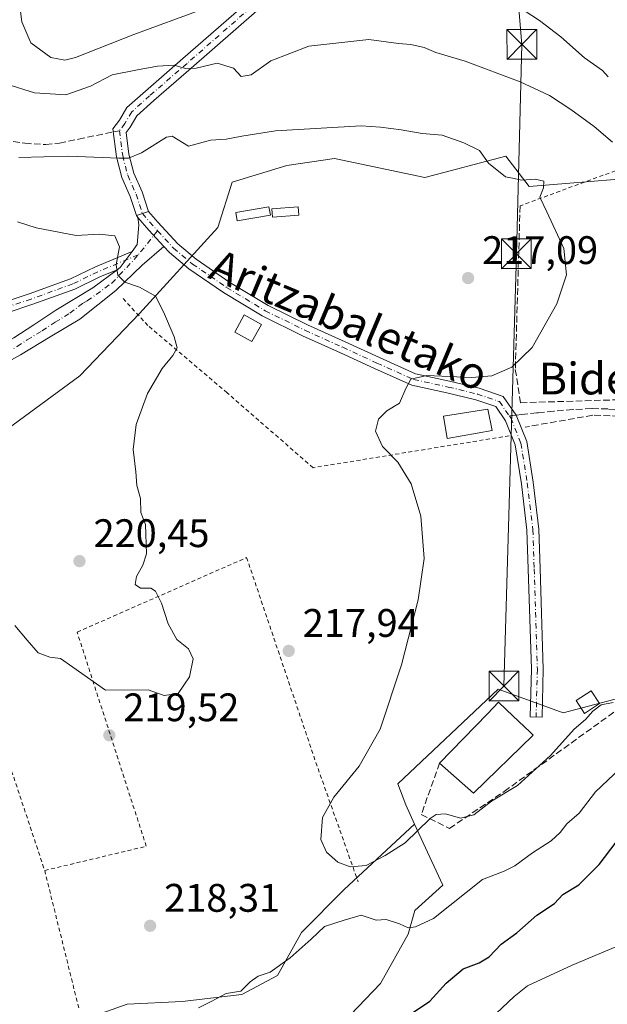
# Model space of a CAD drawing. Units: metres. Extents: x 610111 to 613541, y 4775590 to 4777959.
# Drawn here: x 612736 to 612884, y 4776391 to 4776638 of the extents above; entities that cross this region are included whole.
import ezdxf
from ezdxf.enums import TextEntityAlignment as Align

# ---------------------------------------------------------------- set-up
doc = ezdxf.new("R2010")
doc.units = ezdxf.units.M
doc.header["$MEASUREMENT"] = 0
for name, pattern in [('DGN Style 2', [1.6480167562047852, 0.988810053722871, -0.6592067024819142]), ('DGN Style 3', [2.307223458686699, 1.648016756204785, -0.6592067024819142]), ('DGN Style 4', [2.6384748266838614, 1.318413404963828, -0.6592067024819142, 0.001648016756204785, -0.6592067024819142])]:
    doc.linetypes.add(name, pattern=pattern)
for name, color, linetype, lineweight in [('Alambrada', 7, 'DGN Style 2', 0), ('Arbolado forestal CxS', 92, 'Continuous', 0), ('Camino Cxs', 7, 'Continuous', 0), ('Camino eje', 30, 'DGN Style 4', 13), ('Curva de nivel maestra', 30, 'Continuous', 30), ('Curva de nivel normal', 30, 'Continuous', 0), ('Edificación Cxs', 1, 'Continuous', 13), ('Edificación ligera', 1, 'Continuous', 0), ('Edificación ligera Cxs', 1, 'Continuous', 0), ('Muro lineal', 1, 'DGN Style 3', 13), ('Parque de atracciones CxS', 135, 'Continuous', 0), ('Pista pavimentada Cxs', 135, 'Continuous', 0), ('Pista pavimentada eje', 135, 'DGN Style 4', 0), ('Prado CxS', 92, 'Continuous', 0), ('Punto de cota en terreno', 7, 'Continuous', 0), ('Rótulo de punto de cota en terreno', 7, 'Continuous', 0), ('Senda', 7, 'DGN Style 3', 0), ('Senda no paivmentada conexión', 7, 'DGN Style 3', 0), ('Suelo desnudo CxS', 253, 'Continuous', 0), ('Tendido', 6, 'Continuous', 0), ('Texto cartográfico', 7, 'Continuous', 0), ('Torre de tendido puntual', 7, 'Continuous', 0)]:
    doc.layers.add(name, color=color, linetype=linetype, lineweight=lineweight)
doc.styles.add('Style-Arial', font='txt')

# ---------------------------------------------------------------- blocks, each defined once
blk = doc.blocks.new('*U23')
at = {"layer": 'Arbolado forestal CxS', "color": 92, "linetype": 'Continuous', "lineweight": 0}
blk.add_polyline3d([(612900.9583000002, 4776599.4463, 208.3929000000062), (612864.1551000001, 4776596.4253, 215.1965000000055), (612858.3371000001, 4776604.088500001, 214.2945000000036), (612837.9983000001, 4776598.704500001, 216.9722000000038), (612815.2663000004, 4776603.490300001, 216.2100999999966), (612803.3022999996, 4776601.695699999, 216.5717000000004), (612789.5437000003, 4776597.508300001, 217.5412000000069), (612785.9546999997, 4776586.142700001, 219.2725999999966), (612766.2603000002, 4776564.4791, 220.8983000000007), (612751.2741, 4776548.779100001, 221.3833000000013), (612730.3302999996, 4776533.484300001, 222.1595999999991)], dxfattribs=at)
blk = doc.blocks.new('5PATER')
at = {"layer": 'Suelo desnudo CxS', "linetype": 'Continuous', "lineweight": 0}
h = blk.add_hatch(color=51, dxfattribs=at)
edge = h.paths.add_edge_path()
edge.add_ellipse((0, 0), major_axis=(-0.1095731443231308, -0.1110710700762829), ratio=0.9994222409660322, start_angle=0, end_angle=360)
blk = doc.blocks.new('5TTEND')
at = {"layer": 'Parque de atracciones CxS', "color": 7, "linetype": 'Continuous', "lineweight": 0}
for p, q in [((-0.375, 0.3754), (0.375, -0.3746)), ((0.3720000000000001, 0.3784000000000001), (-0.3720000000000001, -0.3776))]:
    blk.add_line(p, q, dxfattribs=at)
at = {"layer": 'Parque de atracciones CxS', "color": 7, "linetype": 'Continuous', "lineweight": 0, "flags": 128}
blk.add_lwpolyline([(-0.375, -0.3746), (0.375, -0.3746), (0.375, 0.3754), (-0.375, 0.3754), (-0.3720000000000001, -0.3776)], dxfattribs=at)

msp = doc.modelspace()

# ---------------------------------------------------------------- linework, layer by layer
at = {"layer": 'Alambrada', "color": 7, "linetype": 'DGN Style 2', "lineweight": 0}
for points in [[(612927.0701000001, 4776591.690099999, 209.7302000000054), (612924.3201000001, 4776595.610099999, 212.2085999999981), (612905.0000999998, 4776597.210100001, 211.6723000000056), (612885.8601000002, 4776600.4001, 215.902900000001), (612861.9200999998, 4776591.5801, 218.6548000000039)], [(612859.1755999997, 4776533.731500001, 213.9345999999932), (612809.8572000006, 4776525.688200001, 216.3649000000005), (612788.2670999998, 4776544.5266, 218.7225000000035), (612768.3704000004, 4776561.459899999, 224.9326000000001), (612762.0203999998, 4776568.3391, 236.0436999999947)], [(612713.5741999998, 4776511.409499999, 223.6475999999966), (612727.8618000001, 4776468.15, 219.1934999999939), (612742.4139, 4776424.361400001, 218.0691999999981), (612751.0127999998, 4776389.568600001, 229.7268999999942)], [(612742.4139, 4776424.361400001, 218.0691999999981), (612767.9462000001, 4776430.446799999, 218.8902999999991), (612750.5719, 4776484.311699999, 220.2951999999932), (612759.7000000002, 4776488.3466, 220.309699999998), (612793.1699000001, 4776503.097100001, 218.8053000000073), (612810.5663000002, 4776451.569399999, 216.8101000000024), (612821.2158000004, 4776421.472999999, 222.0576000000001)]]:
    msp.add_polyline3d(points, dxfattribs=at)
at = {"layer": 'Arbolado forestal CxS', "color": 92, "linetype": 'Continuous', "lineweight": 0}
for points in [[(612960.2364999996, 4776494.874299999, 213.0571999999956), (612962.0652999999, 4776523.736099999, 203.0017999999982), (612967.8513000002, 4776535.326099999, 196.6051000000007), (612970.6920999996, 4776556.624100001, 190.0139999999956), (612954.6130999997, 4776578.5713, 195.4042000000045), (612929.6189000001, 4776594.109300001, 201.6361000000034), (612900.9583000002, 4776599.4463, 208.3929000000062), (612864.1551000001, 4776596.4253, 215.1965000000055), (612858.3371000001, 4776604.088500001, 214.2945000000036), (612837.9983000001, 4776598.704500001, 216.9722000000038), (612815.2663000004, 4776603.490300001, 216.2100999999966), (612803.3022999996, 4776601.695699999, 216.5717000000004), (612789.5437000003, 4776597.508300001, 217.5412000000069), (612785.9546999997, 4776586.142700001, 219.2725999999966), (612766.2603000002, 4776564.4791, 220.8983000000007), (612751.2741, 4776548.779100001, 221.3833000000013), (612730.3302999996, 4776533.484300001, 222.1595999999991)], [(612835.4018999999, 4776436.0557, 213.9569999999949), (612817.7154999999, 4776419.548900001, 216.1186000000016), (612806.9243000001, 4776408.7575, 218.4242999999988), (612800.9291000003, 4776397.9659, 220.3901000000042), (612791.9363000002, 4776393.1699, 219.6309000000037), (612776.9484999999, 4776391.371300001, 218.9021999999968), (612763.1593000004, 4776390.7719, 218.3347999999969), (612746.3731000006, 4776384.777100001, 217.0044999999955), (612731.9841, 4776379.980699999, 215.3846000000049), (612719.3942999998, 4776377.582699999, 213.9949000000051), (612707.4039000003, 4776378.1821, 212.9204999999929), (612700.8091000002, 4776387.774300001, 211.1206999999995), (612692.4156999999, 4776397.3671, 210.5524000000005), (612692.4155000001, 4776412.354900001, 209.7005999999965), (612690.0175000001, 4776427.942700001, 210.4323000000004), (612685.8211000003, 4776442.930500001, 208.7473999999929), (612685.8207, 4776453.122300001, 208.1647999999986), (612689.4177000001, 4776467.510500001, 209.8271999999997), (612696.6120999996, 4776480.1009, 214.6438999999955), (612706.5302999998, 4776484.6787, 218.2191000000021), (612709.2785, 4776503.917500001, 220.7103000000061), (612694.7298999997, 4776499.6077, 219.741399999999)], [(612815.4700999996, 4776384.082900001, 223.5893999999971), (612826.7903000005, 4776395.9419, 221.786500000002), (612833.7981000004, 4776408.3399, 219.5246999999945), (612835.4151, 4776414.2697, 218.7342000000062), (612842.5053000003, 4776420.6753, 218.158500000005), (612835.4018999999, 4776436.0557, 213.9569999999949), (612833.1799, 4776440.866900001, 213.3053000000073), (612831.1546999998, 4776446.176899999, 213.6903000000021), (612856.4137000004, 4776469.949899999, 212.8436999999976), (612872.7577000001, 4776464.0067, 214.0647000000026), (612909.7304999996, 4776473.741699999, 215.4328999999998), (612917.3337000003, 4776496.694499999, 213.3261000000057), (612960.2364999996, 4776494.874299999, 213.0571999999956), (612994.6145000001, 4776489.613299999, 214.760500000004), (613017.2725000001, 4776464.2071, 220.2900999999983), (613039.2474999996, 4776446.408100001, 218.8172999999952), (613058.0839000001, 4776422.326900001, 215.082699999999), (613070.6410999997, 4776398.2459, 210.8542000000016), (613086.3378999997, 4776400.3399, 202.9704000000056), (613090.3838999998, 4776428.822699999, 197.8090999999986), (613106.2194999997, 4776458.708699999, 180.5619000000006), (613131.4197000006, 4776490.2269, 151.4253999999928)], [(612960.2364999996, 4776494.874299999, 213.0571999999956), (612917.3337000003, 4776496.694499999, 213.3261000000057), (612909.7304999996, 4776473.741699999, 215.4328999999998), (612872.7577000001, 4776464.0067, 214.0647000000026), (612856.4137000004, 4776469.949899999, 212.8436999999976), (612831.1546999998, 4776446.176899999, 213.6903000000021), (612833.1799, 4776440.866900001, 213.3053000000073), (612835.4018999999, 4776436.0557, 213.9569999999949)], [(612746.3731000006, 4776384.777100001, 217.0044999999955), (612763.1593000004, 4776390.7719, 218.3347999999969), (612776.9484999999, 4776391.371300001, 218.9021999999968), (612791.9363000002, 4776393.1699, 219.6309000000037), (612800.9291000003, 4776397.9659, 220.3901000000042), (612806.9243000001, 4776408.7575, 218.4242999999988), (612817.7154999999, 4776419.548900001, 216.1186000000016), (612835.4018999999, 4776436.0557, 213.9569999999949), (612842.5053000003, 4776420.6753, 218.158500000005), (612835.4151, 4776414.2697, 218.7342000000062), (612833.7981000004, 4776408.3399, 219.5246999999945), (612826.7903000005, 4776395.9419, 221.786500000002), (612815.4700999996, 4776384.082900001, 223.5893999999971)], [(612835.4018999999, 4776436.0557, 213.9569999999949), (612842.5053000003, 4776420.6753, 218.158500000005), (612835.4151, 4776414.2697, 218.7342000000062), (612833.7981000004, 4776408.3399, 219.5246999999945), (612826.7903000005, 4776395.9419, 221.786500000002), (612815.4700999996, 4776384.082900001, 223.5893999999971)], [(612835.4018999999, 4776436.0557, 213.9569999999949), (612842.5053000003, 4776420.6753, 218.158500000005), (612835.4151, 4776414.2697, 218.7342000000062), (612833.7981000004, 4776408.3399, 219.5246999999945), (612826.7903000005, 4776395.9419, 221.786500000002), (612815.4700999996, 4776384.082900001, 223.5893999999971)]]:
    msp.add_polyline3d(points, dxfattribs=at)
at = {"layer": 'Camino Cxs', "color": 7, "linetype": 'Continuous', "lineweight": 0, "extrusion": (0.04747697719005188, 0.01548026604430136, 0.9987523707106246), "elevation": 103257.7581224684, "flags": 128}
msp.add_lwpolyline([(4351329.208765905, -2060717.657202587), (4351329.208765905, -2060720.861240938)], dxfattribs=at)
at = {"layer": 'Camino Cxs', "color": 7, "linetype": 'Continuous', "lineweight": 0, "extrusion": (0.3034027260353057, -0.3627506548353266, 0.8811122222798223), "elevation": -1546599.711636837, "flags": 128}
msp.add_lwpolyline([(3534543.602249411, 2882067.343612083), (3534543.602249412, 2882068.036348368)], dxfattribs=at)
at = {"layer": 'Camino Cxs', "color": 7, "linetype": 'Continuous', "lineweight": 0, "extrusion": (-0.7369868935533729, -0.6696052986293259, 0.09208182653532061), "elevation": -3650008.987870483, "flags": 128}
msp.add_lwpolyline([(-3123241.244905574, 337757.0605301536), (-3123237.022303599, 337755.8053976523), (-3123231.453102291, 337755.9950032021)], dxfattribs=at)
msp.add_lwpolyline([(-3123241.244905574, 337757.0605301536), (-3123237.022303599, 337755.8053976523), (-3123231.453102291, 337755.9950032021)], dxfattribs=at)
at = {"layer": 'Camino Cxs', "color": 7, "linetype": 'Continuous', "lineweight": 0, "extrusion": (0.9079792712987356, -0.196072813979902, 0.3703094577644757), "elevation": -380098.0404066759, "flags": 128}
msp.add_lwpolyline([(4798300.815937176, 151764.8646480592), (4798296.220923399, 151770.4692908085), (4798295.504472709, 151772.1351169754)], dxfattribs=at)
msp.add_lwpolyline([(4798300.815937176, 151764.8646480592), (4798296.220923399, 151770.4692908085), (4798295.504472709, 151772.1351169754)], dxfattribs=at)
at = {"layer": 'Camino Cxs', "color": 7, "linetype": 'Continuous', "lineweight": 0}
for points in [[(612734.6300999997, 4776558.3301, 237.382500000007), (612739.6801000005, 4776561.620100001, 239.6502000000037), (612745.2253000002, 4776565.3477, 242.1012000000046), (612754.5406999999, 4776570.9025, 236.1052999999956), (612760.6127000004, 4776575.491800001, 228.5194000000047), (612761.3668999998, 4776576.061899999, 226.9719000000041), (612764.3653999995, 4776580.115300001, 221.7657000000036), (612765.6530999999, 4776581.856100001, 220.6919999999955), (612766.0500999996, 4776586.7775, 222.1609000000026), (612765.8558999998, 4776588.664899999, 222.5861000000005), (612768.6098999997, 4776585.4619, 221.3362999999954), (612772.3679000001, 4776581.351700001, 221.5250999999989), (612766.9426999995, 4776576.6853, 220.3056999999972), (612760.3224999999, 4776570.244100001, 235.9471999999951), (612751.2701000003, 4776563.100099999, 238.9866000000038), (612743.8201000001, 4776558.610099999, 241.069399999993), (612736.3601000002, 4776554.0701, 238.462400000004), (612730.8000999996, 4776551.110099999, 234.4446999999927)], [(612764.3655000003, 4776580.115300001, 221.7657000000036), (612765.6530999999, 4776581.856100001, 220.6919999999955), (612766.0500999996, 4776586.7775, 222.1609000000026), (612765.8558999998, 4776588.664899999, 222.5861000000005)], [(612768.5066999998, 4776590.1251, 222.7537000000011), (612770.8513000002, 4776587.456499999, 225.150999999998), (612775.8491000002, 4776581.9901, 225.0976999999984), (612780.4791000001, 4776578.1317, 221.3861000000034), (612788.9590999996, 4776572.3213, 219.1325999999972), (612798.5509000003, 4776566.503500001, 218.5089000000008), (612808.4697000004, 4776561.6227, 217.6368999999977), (612817.9785000002, 4776557.343699999, 216.8657999999996), (612826.5500999996, 4776553.375499999, 216.4599000000017), (612835.6074999999, 4776549.315300001, 216.5783999999985), (612844.2012999998, 4776547.440300001, 216.0460000000021), (612851.5881000003, 4776545.673900001, 215.3546999999962), (612857.6785000004, 4776543.585700001, 214.2357000000048), (612860.9127000002, 4776538.9179, 214.3035999999993), (612863.5784999998, 4776532.250299999, 214.7854999999981), (612865.1964999996, 4776522.056100001, 213.5892000000022), (612866.6366999998, 4776510.215299999, 213.3236999999936), (612866.9562999997, 4776500.305500001, 213.0590999999986), (612867.7515000004, 4776475.020300001, 213.1546999999992), (612867.4326999999, 4776462.9121, 216.1223000000027), (612864.4338999996, 4776462.990900001, 216.0485000000044), (612864.7500999998, 4776475.012700001, 213.2376999999979), (612863.9578999998, 4776500.210100001, 213.0810999999958), (612863.6425000001, 4776509.985300001, 213.1631000000052), (612862.2251000004, 4776521.639699999, 213.1238000000012), (612860.6681000004, 4776531.448100001, 213.9235000000044), (612858.2534999996, 4776537.4847, 213.914499999999), (612855.7731, 4776541.067500001, 214.1186000000016), (612850.7509000005, 4776542.7895, 214.8855999999942), (612843.5327000003, 4776544.515500001, 215.5994999999967), (612834.6640999997, 4776546.4505, 215.7032999999938), (612825.3063000003, 4776550.645300001, 215.8764999999985), (612816.7329000002, 4776554.614499999, 216.4713000000047), (612807.1914999997, 4776558.908100001, 217.1785999999993), (612797.1079000002, 4776563.869899999, 218.2029000000039), (612787.3321000002, 4776569.799500001, 219.0023999999976), (612778.6671000002, 4776575.7367, 219.9894000000059), (612773.7720999997, 4776579.8157, 221.4674999999988), (612772.3679000001, 4776581.351700001, 221.5250999999989)], [(612772.3679000001, 4776581.351700001, 221.5250999999989), (612766.9426999995, 4776576.6853, 220.3056999999972), (612760.3224999999, 4776570.244100001, 235.9471999999951), (612751.2701000003, 4776563.100099999, 238.9866000000038), (612743.8201000001, 4776558.610099999, 241.069399999993), (612736.3601000002, 4776554.0701, 238.462400000004), (612730.8000999996, 4776551.110099999, 234.4446999999927)], [(612651.2500999998, 4776559.4001, 239.3016000000061), (612656.1101000002, 4776561.7601, 237.6591000000044), (612660.9600999998, 4776564.120100001, 235.4379000000045), (612666.5701000001, 4776566.5701, 234.8175999999949), (612672.4200999998, 4776568.540100001, 237.0859000000055), (612676.8300999999, 4776569.2301, 248.3681999999972), (612681.2500999998, 4776569.1801, 255.8187000000034), (612688.0601000005, 4776568.5601, 258.053899999999), (612694.8201000001, 4776567.450099999, 254.3975999999966), (612700.9901000002, 4776565.690099999, 246.9542999999976), (612707.1101000002, 4776563.870100001, 243.6073999999935), (612712.2301000003, 4776562.9301, 236.627999999997), (612717.3501000004, 4776563.030099999, 229.2805999999982), (612725.4477000004, 4776565.076099999, 231.9844000000012), (612738.5219000002, 4776569.4463, 240.5679999999993), (612748.9167, 4776573.226100001, 234.9211000000068), (612755.1552999998, 4776576.2271, 228.2681000000011), (612764.3655000003, 4776580.115300001, 221.7657000000036)], [(612725.4477000004, 4776565.076099999, 231.9844000000012), (612738.5219000002, 4776569.4463, 240.5679999999993), (612748.9167, 4776573.226100001, 234.9211000000068), (612755.1552999998, 4776576.2271, 228.2681000000011), (612764.3653999995, 4776580.115300001, 221.7657000000036), (612761.3668999998, 4776576.061899999, 226.9719000000041), (612760.6127000004, 4776575.491800001, 228.5194000000047), (612756.3073000005, 4776573.674100001, 234.1940999999933), (612750.0047000004, 4776570.6425, 236.383600000001), (612739.4442999996, 4776566.802300001, 241.6760000000068), (612726.4162999997, 4776562.444900001, 232.8711000000039)], [(612658.5100999996, 4776558.9101, 235.9749000000011), (612662.0500999996, 4776558.550100001, 235.0810999999958), (612671.6700999998, 4776556.5701, 236.2921999999962), (612681.2500999998, 4776554.520099999, 252.3564999999944), (612691.9700999996, 4776552.590100001, 244.2445000000007), (612702.7600999996, 4776551.5801, 235.5185000000056), (612715.1101000002, 4776551.5801, 231.5553000000073), (612725.7301000003, 4776554.140100001, 235.5454999999929), (612729.4301000005, 4776555.4301, 234.770399999994), (612734.6300999997, 4776558.3301, 237.382500000007), (612739.6801000005, 4776561.620100001, 239.6502000000037), (612745.2253000002, 4776565.3477, 242.1012000000046), (612754.5406999999, 4776570.9025, 236.1052999999956), (612760.6127000004, 4776575.491800001, 228.5192999999999)], [(612760.6127000004, 4776575.491800001, 228.5192999999999), (612756.3073000005, 4776573.674100001, 234.1940999999933), (612750.0047000004, 4776570.6425, 236.383600000001), (612739.4442999996, 4776566.802300001, 241.6760000000068), (612726.4162999997, 4776562.444900001, 232.8711000000039), (612718.3701, 4776559.8301, 228.8358000000007), (612713.0401, 4776559.390100001, 232.954899999997), (612707.6801000005, 4776560.090100001, 239.6244000000006), (612705.3201000001, 4776560.7501, 240.6989999999932), (612702.9501, 4776561.3101, 241.6398999999947)]]:
    msp.add_polyline3d(points, dxfattribs=at)
msp.add_polyline3d([(612772.3679000001, 4776581.351700001, 221.5250999999989), (612768.6098999997, 4776585.4619, 221.3362999999954), (612765.8558999998, 4776588.664899999, 222.5861000000005), (612765.4643000001, 4776589.133099999, 222.9137000000046), (612768.5066999998, 4776590.1251, 222.7537000000011), (612770.8513000002, 4776587.456499999, 225.150999999998), (612775.8491000002, 4776581.9901, 225.0976999999984), (612780.4791000001, 4776578.1317, 221.3861000000034), (612788.9590999996, 4776572.3213, 219.1325999999972), (612798.5509000003, 4776566.503500001, 218.5089000000008), (612808.4697000004, 4776561.6227, 217.6368999999977), (612817.9785000002, 4776557.343699999, 216.8657999999996), (612826.5500999996, 4776553.375499999, 216.4599000000017), (612835.6074999999, 4776549.315300001, 216.5783999999985), (612844.2012999998, 4776547.440300001, 216.0460000000021), (612851.5881000003, 4776545.673900001, 215.3546999999962), (612857.6785000004, 4776543.585700001, 214.2357000000048), (612860.9127000002, 4776538.9179, 214.3035999999993), (612863.5784999998, 4776532.250299999, 214.7854999999981), (612865.1964999996, 4776522.056100001, 213.5892000000022), (612866.6366999998, 4776510.215299999, 213.3236999999936), (612866.9562999997, 4776500.305500001, 213.0590999999986), (612867.7515000004, 4776475.020300001, 213.1546999999992), (612867.4326999999, 4776462.9121, 216.1223000000027), (612864.4338999996, 4776462.990900001, 216.0485000000044), (612864.7500999998, 4776475.012700001, 213.2376999999979), (612863.9578999998, 4776500.210100001, 213.0810999999958), (612863.6425000001, 4776509.985300001, 213.1631000000052), (612862.2251000004, 4776521.639699999, 213.1238000000012), (612860.6681000004, 4776531.448100001, 213.9235000000044), (612858.2534999996, 4776537.4847, 213.914499999999), (612855.7731, 4776541.067500001, 214.1186000000016), (612850.7509000005, 4776542.7895, 214.8855999999942), (612843.5327000003, 4776544.515500001, 215.5994999999967), (612834.6640999997, 4776546.4505, 215.7032999999938), (612825.3063000003, 4776550.645300001, 215.8764999999985), (612816.7329000002, 4776554.614499999, 216.4713000000047), (612807.1914999997, 4776558.908100001, 217.1785999999993), (612797.1079000002, 4776563.869899999, 218.2029000000039), (612787.3321000002, 4776569.799500001, 219.0023999999976), (612778.6671000002, 4776575.7367, 219.9894000000059), (612773.7720999997, 4776579.8157, 221.4674999999988)], close=True, dxfattribs=at)
at = {"layer": 'Camino eje', "color": 30, "linetype": 'DGN Style 4', "lineweight": 13, "extrusion": (0.6871612414597622, 0.6960191440217325, 0.2082469192826951), "elevation": 3745713.677995367, "flags": 128}
msp.add_lwpolyline([(2919802.625373648, -797291.4045406592), (2919798.444845484, -797289.8342132495), (2919796.892233574, -797289.4523411958)], dxfattribs=at)
at = {"layer": 'Camino eje', "color": 30, "linetype": 'DGN Style 4', "lineweight": 13, "extrusion": (0.7730312687776912, -0.6339227219176485, 0.02376215748775045), "elevation": -2554289.679963551, "flags": 128}
msp.add_lwpolyline([(4082051.732494431, 60936.06734820647), (4082046.414873652, 60932.20795846946), (4082043.925569182, 60933.37958929106)], dxfattribs=at)
at = {"layer": 'Camino eje', "color": 30, "linetype": 'DGN Style 4', "lineweight": 13}
for points in [[(612770.7796999998, 4776585.311899999, 223.4278000000049), (612774.8107000003, 4776580.902899999, 223.0721999999951), (612779.5730999997, 4776576.9343, 220.3133999999991), (612788.1457000002, 4776571.060500001, 219.0522000000055), (612797.8295, 4776565.186699999, 218.3325000000041), (612807.8306999998, 4776560.265500001, 217.3861999999936), (612817.3557000002, 4776555.9791, 216.6518999999971), (612825.9282999998, 4776552.010500001, 216.1187000000064), (612835.1357000005, 4776547.882900001, 216.0369999999967), (612843.8671000004, 4776545.9779, 215.850099999996), (612851.1694999998, 4776544.231699999, 215.0733000000037), (612856.7257000003, 4776542.3267, 213.8770999999979), (612859.2093000002, 4776538.7393, 214.0666999999958)], [(612765.8787000002, 4776579.2347, 220.7407999999996), (612755.7313000001, 4776574.9505, 231.1487000000052), (612749.4606999997, 4776571.9343, 235.8392000000022), (612738.9830999998, 4776568.124299999, 241.4906999999948), (612725.8914999999, 4776563.748500001, 232.2724000000017), (612721.7701000003, 4776562.4101, 228.1823000000004), (612717.8601000002, 4776561.4301, 228.4738999999972), (612715.1951000001, 4776561.210100001, 231.4186000000045), (612712.6350999996, 4776561.1601, 234.6964000000008), (612709.9550999999, 4776561.5101, 238.4763999999996), (612707.3951000003, 4776561.9801, 242.319399999993), (612706.2150999998, 4776562.3101, 242.903999999995), (612705.0301000001, 4776562.590100001, 243.3787000000011), (612701.9700999996, 4776563.5001, 244.7964999999967), (612699.7767000003, 4776563.536699999, 247.5458000000072)], [(612723.3766999999, 4776551.2379, 236.5218000000023), (612725.3151000004, 4776551.7051, 236.2841000000044), (612728.2651000004, 4776552.6251, 235.6723999999958), (612730.1151000002, 4776553.270099999, 235.1383999999962), (612732.8951000003, 4776554.7501, 235.6281000000017), (612735.4951, 4776556.200099999, 237.674199999994), (612738.0201000003, 4776557.845100001, 238.7195000000065), (612741.7500999998, 4776560.1151, 240.7556000000041), (612745.0450999998, 4776562.3301, 242.3212000000058), (612748.7701000003, 4776564.575099999, 240.6297999999952), (612751.9101, 4776567.0001, 236.7755999999936), (612753.1233000001, 4776567.6875, 236.3304000000062), (612759.2664999999, 4776572.112299999, 235.8984000000055), (612764.8756999997, 4776578.039100001, 221.6867000000057), (612765.8787000002, 4776579.2347, 220.7407999999996)], [(612859.2093000002, 4776538.7393, 214.0666999999958), (612859.5833000002, 4776538.199100001, 214.0522999999957), (612862.1233000001, 4776531.849099999, 214.0525999999954), (612863.7106999997, 4776521.847899999, 213.311400000006), (612865.1394999997, 4776510.100299999, 213.2418999999936), (612865.4571000002, 4776500.257900001, 213.070000000007), (612866.2506999997, 4776475.0165, 213.170100000003), (612865.9332999998, 4776462.951500001, 216.0865999999951)]]:
    msp.add_polyline3d(points, dxfattribs=at)
at = {"layer": 'Curva de nivel maestra', "color": 30, "linetype": 'Continuous', "lineweight": 30, "elevation": 225, "flags": 128}
msp.add_lwpolyline([(612833.1100000005, 4776387.360099999), (612839.2599999999, 4776391.460100001), (612843.3200000003, 4776395.9901), (612847.6399999997, 4776399.610099999), (612851.6600000003, 4776401.090100001), (612854.1399999997, 4776402.610099999), (612857.1900000004, 4776405.790100001), (612861.1299999999, 4776408.700099999), (612866.0999999996, 4776413.110099999), (612870.5599999996, 4776416.0801), (612872.6900000004, 4776418.290100001), (612876.6699999999, 4776420.7601), (612881.8200000003, 4776425.880100001), (612886.0999999996, 4776431.450099999)], dxfattribs=at)
at = {"layer": 'Curva de nivel normal', "color": 30, "linetype": 'Continuous', "lineweight": 0, "flags": 128}
for points, elevation in [([(612782.1200000001, 4776641.02), (612764.7800000003, 4776634.680000001), (612750.1600000003, 4776628.890000001), (612747.4600000001, 4776628.24), (612743.9600000001, 4776628.92), (612738.9199999999, 4776632.560000001), (612736.6699999999, 4776637.880000001), (612735.3899999997, 4776647.850000001)], 205), ([(612884.04, 4776624.029999999), (612882.6500000004, 4776625.640000001), (612878.0800000001, 4776628.810000001), (612872.1699999999, 4776634.100000001), (612866.7999999998, 4776638.189999999), (612860.9699999997, 4776641.960000001)], 205), ([(612732.8600000005, 4776622.180000001), (612739.8700000001, 4776620.02), (612747.7199999997, 4776619.5), (612753.9199999999, 4776621.699999999), (612759.3399999999, 4776624.5), (612765.7100000001, 4776625.75), (612770.7999999998, 4776626.720000001), (612774.9500000002, 4776626.930000001), (612777.7800000003, 4776626.09), (612780.5199999996, 4776626.17), (612785.7999999998, 4776627.449999999), (612789.8700000001, 4776626.180000001), (612791.7800000003, 4776624.100000001), (612794.29, 4776624.5), (612799.2599999999, 4776628.050000001), (612808.7699999996, 4776631.76), (612823.9199999999, 4776633.42), (612831.3799999999, 4776632.4), (612834.4199999999, 4776632.16), (612837.7599999999, 4776631.439999999), (612840.75, 4776630.130000001), (612848.0899999999, 4776627.99), (612861.9600000001, 4776622.76), (612869.3399999999, 4776619.300000001), (612874.6500000004, 4776615.83), (612880.5199999996, 4776611.49), (612885.1600000003, 4776607.630000001)], 210), ([(612735.9000000004, 4776603.699999999), (612748.4800000006, 4776604.09), (612761.0800000001, 4776603.529999999), (612763.4500000002, 4776603.600000001), (612766.7400000002, 4776604.939999999), (612773.0599999996, 4776608.82), (612774.4600000001, 4776609.140000001), (612778.54, 4776606.58), (612784.0700000003, 4776608.060000001), (612788.0599999996, 4776608.380000001), (612791.9500000002, 4776609.109999999), (612800.4400000004, 4776610.430000001), (612821.9400000004, 4776611.74), (612826.7800000003, 4776611.359999999), (612831.9900000002, 4776610.699999999), (612837.2999999998, 4776609.74), (612842.3200000003, 4776609.380000001), (612847.75, 4776607.390000001), (612851.6699999999, 4776605.5), (612853.9800000006, 4776602.32), (612858.25, 4776598.859999999), (612860.3899999997, 4776598.460000001), (612862.2800000003, 4776598), (612865.7199999997, 4776598.27), (612867.8499999996, 4776597.82), (612867.8300000001, 4776596.09), (612866.8799999999, 4776593.730000001), (612868.6699999999, 4776590.09), (612872.8899999997, 4776580.859999999), (612873.54, 4776574.24), (612871.1299999999, 4776566.92), (612864.9699999997, 4776555.930000001), (612859.8200000003, 4776550.970000001), (612854.7699999996, 4776548.800000001), (612849.7699999996, 4776548.380000001), (612838.4800000006, 4776548.9), (612834.4299999997, 4776547.960000001), (612833.1699999999, 4776545.640000001), (612831.6200000001, 4776541.939999999), (612828.4400000004, 4776539.980000001), (612826.2800000003, 4776537.930000001), (612825.5700000003, 4776534.890000001), (612827.3200000003, 4776530.99), (612831.1799999997, 4776527.100000001), (612834.5099999999, 4776521.66), (612836.9800000006, 4776513.460000001), (612837.8200000003, 4776502.850000001), (612836.3099999996, 4776492.460000001), (612832.1100000005, 4776476.109999999), (612826.7199999997, 4776459.9), (612821.5, 4776450.58), (612815.0800000001, 4776442.800000001), (612812.2199999997, 4776437.66), (612811.8099999996, 4776432.180000001), (612813.25, 4776428.930000001), (612816.0800000001, 4776426.460000001), (612819.2300000006, 4776425.25), (612823.1900000004, 4776425.58), (612827.9900000002, 4776428.119999999), (612833.0499999998, 4776431.279999999), (612839.2999999998, 4776437.4), (612840.8099999996, 4776438.430000001), (612843.1500000004, 4776438.619999999), (612846.9400000004, 4776437.560000001), (612850.3200000003, 4776438.390000001), (612854.7199999997, 4776441.83), (612861.2300000006, 4776445.76), (612869.54, 4776453.27), (612875.5, 4776459.890000001), (612878.3499999996, 4776462.32), (612880.1600000003, 4776464.42), (612882.25, 4776466), (612885.29, 4776466.640000001)], 215), ([(612734.9199999999, 4776486.02), (612738.04, 4776482.300000001), (612740.79, 4776479.109999999), (612743.7100000001, 4776478.039999999), (612746.3499999996, 4776477.67), (612749.5, 4776475.49), (612757.6900000004, 4776469.689999999), (612768.4400000004, 4776469.82), (612772.4400000004, 4776468.42), (612775.9500000002, 4776468.850000001), (612778.7999999998, 4776473.100000001), (612779.75, 4776477.619999999), (612778.5300000003, 4776480.109999999), (612775.6299999999, 4776482.439999999), (612773.4100000003, 4776486.439999999), (612771.8099999996, 4776491.600000001), (612770.2999999998, 4776494.630000001), (612769.0599999996, 4776495.380000001), (612766.4800000006, 4776495.369999999), (612765.1799999997, 4776496.279999999), (612765.5, 4776498.289999999), (612767.04, 4776501.189999999), (612768, 4776504.060000001), (612767.7199999997, 4776511.439999999), (612766.5800000001, 4776514.439999999), (612766.5199999996, 4776517.970000001), (612765.5999999996, 4776521.220000001), (612765.2999999998, 4776524.680000001), (612764.6500000004, 4776530.26), (612765.4199999999, 4776536.58), (612768.2599999999, 4776544.380000001), (612771.9199999999, 4776550.630000001), (612774.6600000003, 4776553.92), (612775.6900000004, 4776555.859999999), (612774.9800000006, 4776558.630000001), (612772.2800000003, 4776564.930000001), (612770.29, 4776568.84), (612766.2599999999, 4776571.140000001), (612762.5599999996, 4776572.359999999), (612760.7599999999, 4776574.109999999), (612760.3499999996, 4776576.710000001), (612761.25, 4776581.279999999), (612760.0300000003, 4776584.02), (612756.1399999997, 4776584.460000001), (612750.3499999996, 4776584.15), (612740.25, 4776586.060000001), (612735.5499999998, 4776587.529999999)], 220), ([(612887.0999999996, 4776450.039999999), (612880.8799999999, 4776444.16), (612876.7400000002, 4776438.75), (612873.6600000003, 4776436.060000001), (612872, 4776433.890000001), (612869.7300000006, 4776431.859999999), (612865.0199999996, 4776428.82), (612860.5700000003, 4776425.5), (612857.9100000003, 4776424.189999999), (612852.4400000004, 4776422.119999999), (612840.1799999997, 4776412.32), (612835.6600000003, 4776410.17), (612833.7800000003, 4776409.970000001), (612831.6200000001, 4776410.91), (612828.2100000001, 4776412.050000001), (612825.7300000006, 4776411.890000001), (612821.9299999997, 4776413.08), (612817.7300000006, 4776411.890000001), (612812.7800000003, 4776410.24), (612809.4199999999, 4776407.100000001), (612804.1100000005, 4776402.350000001), (612799.1100000005, 4776398.75), (612796.0599999996, 4776397.75), (612794.0700000003, 4776396.369999999), (612791.75, 4776393.980000001), (612788.0099999999, 4776393.380000001), (612784.2400000002, 4776391.439999999), (612781.0800000001, 4776389.779999999)], 220), ([(612885.9600000001, 4776405.15), (612875.0099999999, 4776400.57), (612863.7999999998, 4776395.359999999), (612860.4299999997, 4776392.630000001), (612855.9299999997, 4776388.4)], 230)]:
    msp.add_lwpolyline(points, dxfattribs=dict(at, elevation=elevation))
at = {"layer": 'Edificación Cxs', "color": 1, "linetype": 'Continuous', "lineweight": 13, "elevation": 221.0991000000067, "flags": 128}
msp.add_lwpolyline([(612865.1601, 4776458.440099999), (612850.1700999998, 4776443.8101), (612841.6901000004, 4776451.380100001), (612853.6901000004, 4776463.790100001), (612856.5100999996, 4776466.720100001), (612860.2001, 4776463.190099999), (612864.3501000004, 4776459.2301)], close=True, dxfattribs=at)
at = {"layer": 'Edificación Cxs', "color": 1, "linetype": 'Continuous', "lineweight": 13, "extrusion": (0.1142781078948222, 0.1071405064223837, 0.9876545073756989), "elevation": 582004.1780721922, "flags": 128}
msp.add_lwpolyline([(3065357.764370956, -3668107.399591994), (3065357.343985402, -3668086.195992341), (3065368.666425271, -3668085.174593593)], dxfattribs=at)
at = {"layer": 'Edificación Cxs', "color": 1, "linetype": 'Continuous', "lineweight": 13}
for points in [[(612854.9001000002, 4776535.0701, 215.4343999999983), (612843.5500999996, 4776533.0101, 215.4710999999952), (612842.6901000004, 4776538.630100001, 215.0138000000007), (612853.8201000001, 4776540.4301, 214.6097000000009), (612854.9001000002, 4776535.0701, 215.4343999999983)], [(612841.6901000004, 4776451.380100001, 221.0991000000067), (612853.6901000004, 4776463.790100001, 216.3328000000038), (612856.5100999996, 4776466.720100001, 214.7703000000038), (612860.2001, 4776463.190099999, 217.3708999999944), (612864.3501000004, 4776459.2301, 217.6147000000055), (612865.1601, 4776458.440099999, 217.6175999999978)]]:
    msp.add_polyline3d(points, dxfattribs=at)
msp.add_3dface([(612854.9001000002, 4776535.0701, 215.4710999999952), (612843.5500999996, 4776533.0101, 215.4710999999952), (612842.6901000004, 4776538.630100001, 215.4710999999952), (612853.8201000001, 4776540.4301, 215.4710999999952)], dxfattribs=at)
at = {"layer": 'Edificación ligera', "color": 1, "linetype": 'Continuous', "lineweight": 0}
msp.add_polyline3d([(612796.8790999996, 4776561.755799999, 218.0144), (612794.4715999998, 4776557.4224, 217.8506000000052), (612790.1853999998, 4776559.8036, 218.4043999999994), (612792.5928999997, 4776564.1371, 218.3393000000069), (612796.8790999996, 4776561.755799999, 218.0144)], dxfattribs=at)
at = {"layer": 'Edificación ligera Cxs', "color": 1, "linetype": 'Continuous', "lineweight": 0}
for points in [[(612799.1300999997, 4776589.2301, 220.1561999999976), (612790.8201000001, 4776587.800100001, 221.0402999999933), (612790.4700999996, 4776589.880100001, 221.6526000000013), (612798.7701000003, 4776591.300100001, 220.616599999994), (612799.1300999997, 4776589.2301, 220.1561999999976)], [(612806.2801000001, 4776589.190099999, 220.3196999999927), (612799.6401000004, 4776588.720100001, 220.0427999999956), (612799.4901000002, 4776590.8301, 220.6031999999978), (612806.1300999997, 4776591.300100001, 221.4771999999939), (612806.2801000001, 4776589.190099999, 220.3196999999927)], [(612881.8901000004, 4776466.3301, 222.8087999999989), (612878.1201, 4776463.860099999, 226.179999999993), (612876.0000999998, 4776467.090100001, 221.2439000000013), (612879.7600999996, 4776469.550100001, 220.732600000003), (612881.8901000004, 4776466.3301, 222.8087999999989)]]:
    msp.add_polyline3d(points, dxfattribs=at)
for points in [[(612799.1300999997, 4776589.2301, 221.6526000000013), (612790.8201000001, 4776587.800100001, 221.6526000000013), (612790.4700999996, 4776589.880100001, 221.6526000000013), (612798.7701000003, 4776591.300100001, 221.6526000000013)], [(612806.2801000001, 4776589.190099999, 221.4771999999939), (612799.6401000004, 4776588.720100001, 221.4771999999939), (612799.4901000002, 4776590.8301, 221.4771999999939), (612806.1300999997, 4776591.300100001, 221.4771999999939)], [(612796.8790999996, 4776561.755799999, 218.4043999999994), (612794.4715999998, 4776557.4224, 218.4043999999994), (612790.1853999998, 4776559.8036, 218.4043999999994), (612792.5928999997, 4776564.1371, 218.4043999999994)], [(612881.8901000004, 4776466.3301, 226.179999999993), (612878.1201, 4776463.860099999, 226.179999999993), (612876.0000999998, 4776467.090100001, 226.179999999993), (612879.7600999996, 4776469.550100001, 226.179999999993)]]:
    msp.add_3dface(points, dxfattribs=at)
at = {"layer": 'Muro lineal', "color": 1, "linetype": 'DGN Style 3', "lineweight": 13}
for points in [[(612861.9200999998, 4776591.5801, 218.6548000000039), (612860.7100999998, 4776550.420100001, 217.3959999999934), (612862.0500999996, 4776542.040100001, 215.2486999999965), (612887.7801000001, 4776542.8101, 218.2909000000073), (612897.0500999996, 4776537.880100001, 217.0586000000039), (612904.8000999996, 4776523.6601, 212.3043999999936), (612916.0701000001, 4776550.550100001, 209.2743000000046), (612926.0500999996, 4776570.5801, 209.0656000000017), (612927.4600999998, 4776577.5601, 207.4452000000019), (612927.8300999999, 4776583.380100001, 205.7357000000047), (612927.0701000001, 4776591.690099999, 209.7302000000054)], [(612841.6901000004, 4776451.380100001, 221.0991000000067), (612837.0776000004, 4776438.4395, 223.7289000000019), (612844.1683999998, 4776434.946900001, 222.2829000000056), (612857.9267999995, 4776444.260299999, 219.3366999999998), (612914.1940000001, 4776484.9575, 219.3687000000064), (612912.7570000002, 4776499.827299999, 217.829700000002), (612909.5701000001, 4776505.960100001, 213.8040000000037), (612896.8701, 4776530.460100001, 215.383799999996), (612892.3901000004, 4776536.7301, 221.0246999999945), (612886.8201000001, 4776538.6501, 220.7403999999952), (612880.1601, 4776538.890100001, 216.726800000004), (612863.1901000004, 4776535.9101, 214.5237000000052)]]:
    msp.add_polyline3d(points, dxfattribs=at)
at = {"layer": 'Pista pavimentada Cxs', "color": 135, "linetype": 'Continuous', "lineweight": 0, "extrusion": (0.04747697719005188, 0.01548026604430136, 0.9987523707106246), "elevation": 103257.7581224684, "flags": 128}
msp.add_lwpolyline([(4351329.208765905, -2060717.657202587), (4351329.208765905, -2060720.861240938)], dxfattribs=at)
at = {"layer": 'Pista pavimentada Cxs', "color": 135, "linetype": 'Continuous', "lineweight": 0}
for points in [[(612801.7134999996, 4776645.909499999, 216.1034999999974), (612779.2549000002, 4776626.2053, 217.1301999999996), (612769.8448999999, 4776618.064099999, 217.866399999999), (612765.5862999996, 4776614.210899999, 217.9870999999985), (612763.8731000006, 4776611.3893, 218.2694999999949), (612762.8958999999, 4776610.049500001, 217.7832999999955), (612763.5865000002, 4776604.532500001, 223.1683000000048), (612764.7982999999, 4776599.786499999, 225.8251000000019), (612766.8936999999, 4776595.071900001, 224.8022999999957), (612768.5066999998, 4776590.1251, 222.7537000000011), (612765.4643000001, 4776589.133099999, 222.9137000000046), (612763.9024999999, 4776593.922900001, 223.103099999993), (612761.7644999997, 4776598.733300001, 223.3016999999964), (612760.4363000002, 4776603.935699999, 224.7967999999965), (612759.5630999999, 4776610.910700001, 223.323000000004), (612761.2078999998, 4776613.1657, 218.6906000000017), (612763.0931000002, 4776616.2707, 215.4024000000063), (612767.7244999995, 4776620.460899999, 214.9113999999972), (612777.1529000001, 4776628.618100001, 217.2571000000025), (612799.5676999995, 4776648.2839, 215.9994000000006)], [(612765.4643000001, 4776589.133099999, 222.9137000000046), (612763.9024999999, 4776593.922900001, 223.103099999993), (612761.7644999997, 4776598.733300001, 223.3016999999964), (612760.4363000002, 4776603.935699999, 224.7967999999965), (612759.5630999999, 4776610.910700001, 223.323000000004), (612761.2078999998, 4776613.1657, 218.6906000000017), (612763.0931000002, 4776616.2707, 215.4024000000063), (612767.7244999995, 4776620.460899999, 214.9113999999972), (612777.1529000001, 4776628.618100001, 217.2571000000025), (612799.5676999995, 4776648.2839, 215.9994000000006)], [(612801.7134999996, 4776645.909499999, 216.1034999999974), (612779.2549000002, 4776626.2053, 217.1301999999996), (612769.8448999999, 4776618.064099999, 217.866399999999), (612765.5862999996, 4776614.210899999, 217.9870999999985), (612763.8731000006, 4776611.3893, 218.2694999999949), (612762.8958999999, 4776610.049500001, 217.7832999999955), (612763.5865000002, 4776604.532500001, 223.1683000000048), (612764.7982999999, 4776599.786499999, 225.8251000000019), (612766.8936999999, 4776595.071900001, 224.8022999999957), (612768.5066999998, 4776590.1251, 222.7537000000011)]]:
    msp.add_polyline3d(points, dxfattribs=at)
at = {"layer": 'Pista pavimentada eje', "color": 135, "linetype": 'DGN Style 4', "lineweight": 0}
for points in [[(612906.8975000001, 4776657.150900001, 195.4251999999979), (612906.2625000002, 4776655.351700001, 198.3788999999961), (612903.9341000002, 4776655.140100001, 201.4100999999937), (612899.7006999999, 4776657.045100001, 203.2841999999946), (612891.6574999997, 4776661.384299999, 197.0207999999984), (612882.6615000004, 4776666.675899999, 196.7121999999945), (612874.1948999995, 4776671.1209, 197.8791999999958), (612864.5641000001, 4776673.660900001, 202.7905000000028), (612858.1083000004, 4776675.883500001, 203.6190000000061), (612849.1123000003, 4776676.624299999, 203.7277999999933), (612841.1749, 4776677.047499999, 202.754700000005), (612834.6130999997, 4776676.095100001, 203.1376000000018), (612830.2739000004, 4776674.2959, 202.8101000000024), (612824.1357000005, 4776669.745100001, 208.4725000000035), (612815.9864999996, 4776661.384299999, 214.4073000000062), (612800.6404999997, 4776647.096700001, 215.6772999999957), (612778.2039000001, 4776627.411699999, 216.1888000000035), (612768.7846999997, 4776619.262499999, 216.1572000000015), (612764.3397000004, 4776615.240700001, 216.3589999999967), (612762.5405000001, 4776612.2775, 215.9042999999947), (612761.2295000004, 4776610.4801, 219.7495000000054)], [(612761.2295000004, 4776610.4801, 219.7495000000054), (612762.0113000004, 4776604.234099999, 222.2954000000027), (612763.2812999999, 4776599.2599, 223.5120000000024), (612765.3981, 4776594.497500001, 223.6836999999941), (612766.9855000004, 4776589.629100001, 221.5184000000008)]]:
    msp.add_polyline3d(points, dxfattribs=at)
at = {"layer": 'Prado CxS', "color": 92, "linetype": 'Continuous', "lineweight": 0}
for points in [[(612730.3302999996, 4776533.484300001, 222.1595999999991), (612751.2741, 4776548.779100001, 221.3833000000013), (612766.2603000002, 4776564.4791, 220.8983000000007), (612785.9546999997, 4776586.142700001, 219.2725999999966), (612789.5437000003, 4776597.508300001, 217.5412000000069), (612803.3022999996, 4776601.695699999, 216.5717000000004), (612815.2663000004, 4776603.490300001, 216.2100999999966), (612837.9983000001, 4776598.704500001, 216.9722000000038), (612858.3371000001, 4776604.088500001, 214.2945000000036), (612864.1551000001, 4776596.4253, 215.1965000000055), (612900.9583000002, 4776599.4463, 208.3929000000062)], [(612960.2364999996, 4776494.874299999, 213.0571999999956), (612962.0652999999, 4776523.736099999, 203.0017999999982), (612967.8513000002, 4776535.326099999, 196.6051000000007), (612970.6920999996, 4776556.624100001, 190.0139999999956), (612954.6130999997, 4776578.5713, 195.4042000000045), (612929.6189000001, 4776594.109300001, 201.6361000000034), (612900.9583000002, 4776599.4463, 208.3929000000062), (612864.1551000001, 4776596.4253, 215.1965000000055), (612858.3371000001, 4776604.088500001, 214.2945000000036), (612837.9983000001, 4776598.704500001, 216.9722000000038), (612815.2663000004, 4776603.490300001, 216.2100999999966), (612803.3022999996, 4776601.695699999, 216.5717000000004), (612789.5437000003, 4776597.508300001, 217.5412000000069), (612785.9546999997, 4776586.142700001, 219.2725999999966), (612766.2603000002, 4776564.4791, 220.8983000000007), (612751.2741, 4776548.779100001, 221.3833000000013), (612730.3302999996, 4776533.484300001, 222.1595999999991)], [(612835.4018999999, 4776436.0557, 213.9569999999949), (612817.7154999999, 4776419.548900001, 216.1186000000016), (612806.9243000001, 4776408.7575, 218.4242999999988), (612800.9291000003, 4776397.9659, 220.3901000000042), (612791.9363000002, 4776393.1699, 219.6309000000037), (612776.9484999999, 4776391.371300001, 218.9021999999968), (612763.1593000004, 4776390.7719, 218.3347999999969), (612746.3731000006, 4776384.777100001, 217.0044999999955), (612731.9841, 4776379.980699999, 215.3846000000049), (612719.3942999998, 4776377.582699999, 213.9949000000051), (612707.4039000003, 4776378.1821, 212.9204999999929), (612700.8091000002, 4776387.774300001, 211.1206999999995), (612692.4156999999, 4776397.3671, 210.5524000000005), (612692.4155000001, 4776412.354900001, 209.7005999999965), (612690.0175000001, 4776427.942700001, 210.4323000000004), (612685.8211000003, 4776442.930500001, 208.7473999999929), (612685.8207, 4776453.122300001, 208.1647999999986), (612689.4177000001, 4776467.510500001, 209.8271999999997), (612696.6120999996, 4776480.1009, 214.6438999999955), (612706.5302999998, 4776484.6787, 218.2191000000021), (612709.2785, 4776503.917500001, 220.7103000000061), (612694.7298999997, 4776499.6077, 219.741399999999)], [(612960.2364999996, 4776494.874299999, 213.0571999999956), (612917.3337000003, 4776496.694499999, 213.3261000000057), (612909.7304999996, 4776473.741699999, 215.4328999999998), (612872.7577000001, 4776464.0067, 214.0647000000026), (612856.4137000004, 4776469.949899999, 212.8436999999976), (612831.1546999998, 4776446.176899999, 213.6903000000021), (612833.1799, 4776440.866900001, 213.3053000000073), (612835.4018999999, 4776436.0557, 213.9569999999949)], [(612909.7304999996, 4776473.741699999, 215.4328999999998), (612872.7577000001, 4776464.0067, 214.0647000000026), (612856.4137000004, 4776469.949899999, 212.8436999999976), (612831.1546999998, 4776446.176899999, 213.6903000000021), (612833.1799, 4776440.866900001, 213.3053000000073), (612835.4018999999, 4776436.0557, 213.9569999999949), (612817.7154999999, 4776419.548900001, 216.1186000000016), (612806.9243000001, 4776408.7575, 218.4242999999988), (612800.9291000003, 4776397.9659, 220.3901000000042), (612791.9363000002, 4776393.1699, 219.6309000000037), (612776.9484999999, 4776391.371300001, 218.9021999999968), (612763.1593000004, 4776390.7719, 218.3347999999969), (612746.3731000006, 4776384.777100001, 217.0044999999955)]]:
    msp.add_polyline3d(points, dxfattribs=at)
at = {"layer": 'Senda', "color": 7, "linetype": 'DGN Style 3', "lineweight": 0}
for points in [[(612720.3601000002, 4776682.7601, 221.6110000000044), (612720.8901000004, 4776678.5101, 223.3910000000033), (612720.9700999996, 4776674.4001, 224.789300000004), (612720.2301000003, 4776664.190099999, 226.2066999999952), (612719.4501, 4776653.9901, 230.0215000000026), (612719.0900999998, 4776644.5601, 228.9165000000066), (612718.9101, 4776635.120100001, 231.4018999999971), (612719.3901000004, 4776626.2401, 228.1184999999969), (612720.9501, 4776617.390100001, 226.6745999999985), (612721.9600999998, 4776614.5801, 230.4991000000009), (612723.6901000004, 4776612.110099999, 234.2642999999953), (612725.2701000003, 4776610.670100001, 234.8430999999982), (612726.9401000004, 4776609.620100001, 235.2872000000062), (612728.6501000002, 4776608.9101, 235.3285000000033), (612732.2200999996, 4776608.100099999, 234.8637000000017), (612737.4501, 4776607.300100001, 233.3263000000007), (612742.6901000004, 4776606.970100001, 233.4594999999972), (612746.1201, 4776607.350099999, 234.0103999999992), (612750.9200999998, 4776608.340100001, 234.8831000000064), (612759.6578000003, 4776610.153899999, 223.3485999999975)], [(612905.0601000005, 4776520.9801, 212.3132000000041), (612901.7600999996, 4776525.9801, 213.5241999999998), (612898.4700999996, 4776530.970100001, 214.9369000000006), (612896.2001, 4776534.440099999, 217.6546999999992), (612893.8000999996, 4776537.880100001, 219.6340000000055), (612891.2100999998, 4776539.470100001, 219.7522999999928), (612888.0401, 4776539.9901, 220.207899999994), (612883.9700999996, 4776540.470100001, 218.2093000000023), (612879.9101, 4776540.5701, 216.8742999999959), (612875.1401000004, 4776540.3101, 217.1858000000066), (612870.3701, 4776539.9301, 217.8101000000024), (612866.3800999997, 4776539.5101, 216.5610000000015), (612866.1350999996, 4776539.4838, 216.4383999999991), (612862.3800999997, 4776539.0801, 214.5388999999996), (612860.9127000002, 4776538.9179, 214.3035999999993)]]:
    msp.add_polyline3d(points, dxfattribs=at)
at = {"layer": 'Senda no paivmentada conexión', "color": 7, "linetype": 'DGN Style 3', "lineweight": 0, "extrusion": (0.8942274512256736, 0.1855933035799816, 0.4073234478159886), "elevation": 1434544.340506212, "flags": 128}
msp.add_lwpolyline([(4552419.590503193, -639560.3314595895), (4552419.590503192, -639564.2722930218)], dxfattribs=at)
at = {"layer": 'Senda no paivmentada conexión', "color": 7, "linetype": 'DGN Style 3', "lineweight": 0, "extrusion": (-0.13626521801918, -0.01428728897627549, 0.9905693634127263), "elevation": -151543.1351303337, "flags": 128}
msp.add_lwpolyline([(-4686590.758502882, 1097189.281284264), (-4686590.758502882, 1097187.552240849)], dxfattribs=at)
at = {"layer": 'Tendido', "color": 6, "linetype": 'Continuous', "lineweight": 0}
msp.add_polyline3d([(612922.3754000004, 4776926.379600001, 149.1753000000026), (612967.8838999998, 4776931.539000001, 144.3902999999991), (612983.1635999996, 4776935.176999999, 146.4735999999975), (612941.0346999997, 4776881.233700001, 152.9279999999999), (612897.0811999999, 4776842.466800001, 176.4502000000066), (612848.9270000001, 4776792.010700001, 187.6815999999963), (612862.3414000003, 4776632.188800001, 213.0766000000003), (612860.9801000003, 4776579.5189, 218.2868000000017), (612857.8640000002, 4776470.7676, 214.0372000000062)], dxfattribs=at)

# ---------------------------------------------------------------- block references
at = {"layer": 'Arbolado forestal CxS', "color": 92, "linetype": 'Continuous', "lineweight": 0}
msp.add_blockref('*U23', (0, 0), dxfattribs=at)
at = {"layer": 'Punto de cota en terreno', "color": 7, "linetype": 'Continuous', "lineweight": 0, "xscale": 10, "yscale": 10, "zscale": 10}
for p in [(612848.8399999999, 4776573.4, 217.0899999999965), (612751.1500000004, 4776502.189999999, 220.4499999999971), (612803.75, 4776479.600000001, 217.9400000000023), (612758.6600000003, 4776458.380000001, 219.5200000000041), (612768.9100000003, 4776410.449999999, 218.3099999999977)]:
    msp.add_blockref('5PATER', p, dxfattribs=at)
at = {"layer": 'Torre de tendido puntual', "color": 7, "linetype": 'Continuous', "lineweight": 0, "xscale": 10, "yscale": 10, "zscale": 10}
for p in [(612862.3414000003, 4776632.188800001, 213.0766000000003), (612860.9801000003, 4776579.5189, 218.2868000000017), (612857.8640000002, 4776470.7676, 214.0372000000062)]:
    msp.add_blockref('5TTEND', p, dxfattribs=at)

# ---------------------------------------------------------------- texts
at = {"layer": 'Rótulo de punto de cota en terreno', "color": 7, "linetype": 'Continuous', "lineweight": 0, "style": 'Style-Arial'}
for s, p in [('217,09', (612852.3678000001, 4776576.927800001)), ('220,45', (612754.6777999997, 4776505.717800001)), ('217,94', (612807.2778000003, 4776483.127800001)), ('219,52', (612762.1878000004, 4776461.9078)), ('218,31', (612772.4378000004, 4776413.977800001))]:
    msp.add_text(s, height=7.000000000000002, dxfattribs=at).set_placement(p)
at = {"layer": 'Texto cartográfico', "color": 7, "linetype": 'Continuous', "lineweight": 0, "style": 'Style-Arial'}
msp.add_text('Aritzabaletako', height=8, rotation=337.1813543785914, dxfattribs=at).set_placement((612818.9551300007, 4776562.81976417), align=Align.MIDDLE_CENTER)
msp.add_text('Bidea', height=8, dxfattribs=at).set_placement((612881.1202341462, 4776548.12015), align=Align.MIDDLE_CENTER)

doc.saveas('drawing.dxf')
